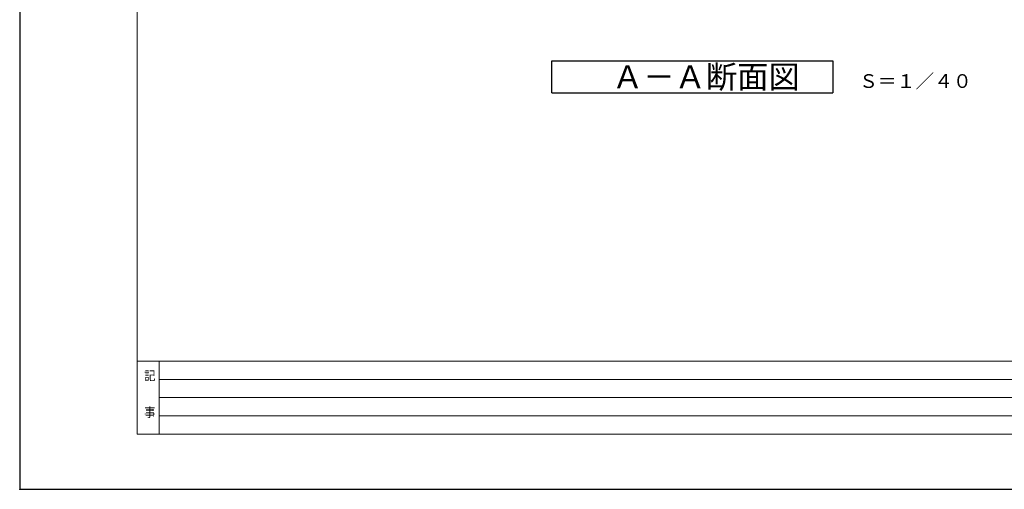
# Model space of a CAD drawing. Extents: x 36612 to 70252, y -1129 to 23067.
# Drawn here: x 36612 to 47350, y -693 to 4432 of the extents above; entities that cross this region are included whole.
import ezdxf

# ---------------------------------------------------------------- set-up
doc = ezdxf.new("R2010")
doc.units = 0
doc.header["$LTSCALE"] = 50
doc.header["$MEASUREMENT"] = 0
doc.layers.get('Defpoints').update_dxf_attribs({"linetype": 'CONTINUOUS'})
doc.layers.add('_0-5_TEXT', color=7, linetype='CONTINUOUS')
doc.layers.add('図面枠', color=7, linetype='CONTINUOUS', lineweight=13)
doc.layers.add('文字', color=141, linetype='CONTINUOUS', lineweight=9)
doc.styles.get("Standard").update_dxf_attribs({"font": 'txt', "bigfont": 'bigfont.shx'})
doc.styles.add('ゴシック', font='msgothic.ttc', dxfattribs={"width": 0.9})

msp = doc.modelspace()

# ---------------------------------------------------------------- linework, layer by layer
at = {"layer": '_0-5_TEXT', "color": 7, "linetype": 'Continuous'}
for p, q in [((42415.9, 3633), (42415.9, 3983)), ((42415.9, 3983), (45478.4, 3983)), ((45478.4, 3983), (45478.4, 3633)), ((42415.9, 3633), (45478.4, 3633))]:
    msp.add_line(p, q, dxfattribs=at)
at = {"layer": 'Defpoints', "ltscale": 50}
msp.add_lwpolyline([(36612.5, -692.5), (70252.5, -692.5), (70252.5, 23067.5), (36612.5, 23067.5)], close=True, dxfattribs=at)
at = {"layer": '図面枠'}
for p, q in [((37892.5, 707.5), (69552.5, 707.5)), ((38132.5, 707.5), (38132.5, -92.5)), ((38132.5, 507.5), (59112.5, 507.5)), ((38132.5, 307.5), (54632.5, 307.5)), ((38132.5, 107.5), (54632.5, 107.5))]:
    msp.add_line(p, q, dxfattribs=at)
at = {"layer": '図面枠', "ltscale": 50}
msp.add_lwpolyline([(37892.5, -92.5), (69552.5, -92.5), (69552.5, 22467.5), (37892.5, 22467.5)], close=True, dxfattribs=at)
at = {"layer": '図面枠'}
msp.add_point((36612.5, -692.5), dxfattribs=at)

# ---------------------------------------------------------------- texts
at = {"layer": '_0-5_TEXT', "color": 7}
for s, height, p in [('Ａ－Ａ断面図', 250, (43072.1, 3683)), ('Ｓ＝１／４０', 150, (45766.5, 3687))]:
    msp.add_text(s, height=height, dxfattribs=at).set_placement(p)
at = {"layer": '文字', "linetype": 'Continuous', "style": 'ゴシック', "width": 0.9}
for s, p in [('記', (37970.8, 497.5)), ('事', (37970.8, 97.5))]:
    msp.add_text(s, height=100, dxfattribs=at).set_placement(p)

doc.saveas('drawing.dxf')
